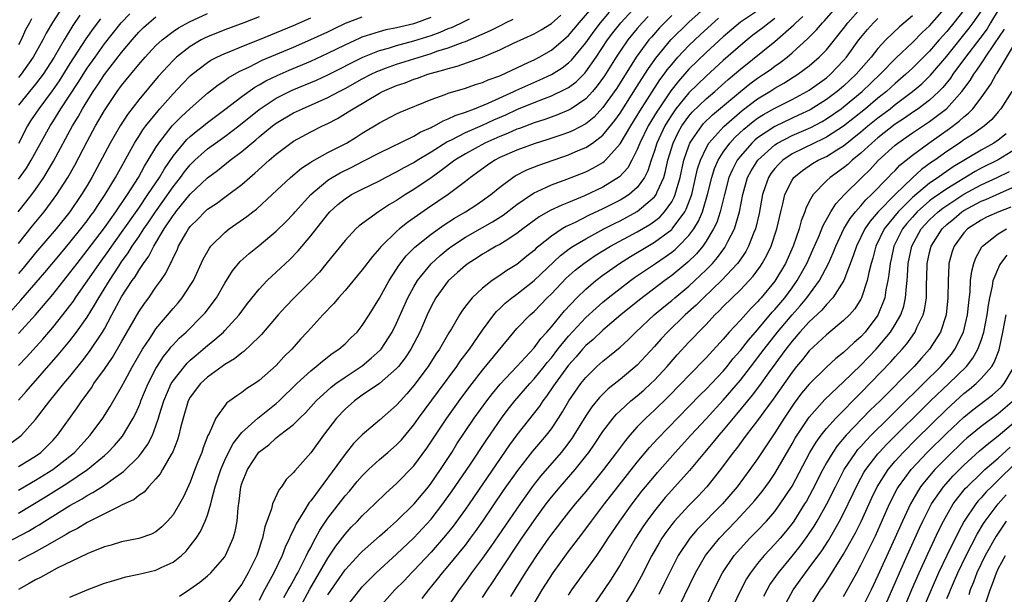
# Model space of a CAD drawing. Units: inches. Extents: x 2514000 to 2515603, y 1512000 to 1515000.
# Drawn here: x 2514247 to 2514362, y 1512542 to 1512609 of the extents above; entities that cross this region are included whole.
import ezdxf

# ---------------------------------------------------------------- set-up
doc = ezdxf.new("R2010")
doc.units = ezdxf.units.IN
doc.header["$MEASUREMENT"] = 0
doc.layers.add('LD25141512_2ft', color=82, linetype='Continuous')

msp = doc.modelspace()

# ---------------------------------------------------------------- linework, layer by layer
at = {"layer": 'LD25141512_2ft'}
for points, elevation in [([(2514245, 1512548.15), (2514248.17, 1512549.83), (2514249, 1512550.33), (2514249.43, 1512550.57), (2514250.07, 1512551), (2514253, 1512552.83), (2514254.4, 1512553.6), (2514255, 1512553.99), (2514255.66, 1512554.34), (2514256.88, 1512555.12), (2514257.74, 1512555.74), (2514259.23, 1512556.77), (2514261, 1512558.54), (2514261.37, 1512559), (2514262.05, 1512559.95), (2514262.58, 1512561), (2514263, 1512562.09), (2514263.3, 1512563), (2514263.41, 1512563.41), (2514263.91, 1512565), (2514264.79, 1512567), (2514265, 1512567.34), (2514266.31, 1512569), (2514266.63, 1512569.37), (2514267, 1512569.72), (2514267.68, 1512570.32), (2514268.49, 1512571), (2514269, 1512571.45), (2514269.87, 1512572.13), (2514270.84, 1512573), (2514271, 1512573.17), (2514272.68, 1512575), (2514273.67, 1512576.33), (2514275, 1512578), (2514275.95, 1512579), (2514276.48, 1512579.52), (2514277, 1512579.97), (2514278.57, 1512581.43), (2514279.56, 1512582.44), (2514281, 1512584.19), (2514283, 1512586.74), (2514283.24, 1512587), (2514284.17, 1512587.83), (2514285, 1512588.52), (2514285.76, 1512589), (2514287, 1512589.64), (2514289, 1512590.62), (2514289.7, 1512591), (2514291, 1512591.65), (2514291.86, 1512592.14), (2514293, 1512592.75), (2514293.38, 1512593), (2514295, 1512593.97), (2514296.86, 1512595.14), (2514297.39, 1512595.39), (2514299, 1512596.21), (2514301, 1512597.08), (2514302.31, 1512597.69), (2514303.71, 1512598.29), (2514305, 1512598.89), (2514307, 1512599.72), (2514308.2, 1512600.2), (2514309, 1512600.49), (2514310.7, 1512601.3), (2514311, 1512601.48), (2514311.87, 1512602.13), (2514312.88, 1512603.12), (2514313, 1512603.27), (2514314.23, 1512605), (2514315.55, 1512607), (2514316.17, 1512607.83), (2514317.09, 1512609), (2514318.95, 1512611)], 7740), ([(2514247, 1512554.61), (2514248.51, 1512555.49), (2514249, 1512555.75), (2514251.01, 1512556.99), (2514253.52, 1512559), (2514255.35, 1512561), (2514256.82, 1512563), (2514257.66, 1512564.34), (2514259, 1512566.61), (2514259.41, 1512567.41), (2514260.28, 1512569), (2514261.42, 1512571), (2514262.27, 1512572.27), (2514262.74, 1512573), (2514263, 1512573.37), (2514265, 1512575.76), (2514265.58, 1512576.42), (2514266.06, 1512577), (2514267, 1512578.42), (2514267.35, 1512579), (2514268.5, 1512581.5), (2514269.22, 1512582.78), (2514269.4, 1512583), (2514271, 1512584.59), (2514271.51, 1512585), (2514273.56, 1512586.44), (2514274.26, 1512587), (2514274.69, 1512587.31), (2514276.53, 1512589), (2514278.66, 1512591), (2514279.93, 1512592.07), (2514281, 1512592.76), (2514281.14, 1512592.86), (2514283, 1512593.89), (2514285.16, 1512595), (2514286.31, 1512595.69), (2514287, 1512596.14), (2514289, 1512597.37), (2514291, 1512598.41), (2514291.4, 1512598.6), (2514295, 1512600.06), (2514296.65, 1512600.65), (2514297, 1512600.79), (2514299, 1512601.4), (2514300.18, 1512601.82), (2514301, 1512602.06), (2514301.64, 1512602.36), (2514303, 1512602.84), (2514306.4, 1512604.4), (2514307, 1512604.69), (2514307.6, 1512605), (2514309, 1512605.8), (2514310.42, 1512607), (2514311, 1512607.52), (2514312.22, 1512609), (2514313.97, 1512611)], 7736), ([(2514252.25, 1512611), (2514250.98, 1512609.02), (2514250.23, 1512607.77), (2514249.84, 1512607), (2514248.73, 1512605), (2514247.32, 1512603), (2514247, 1512602.62)], 7710), ([(2514253, 1512542.16), (2514255, 1512543.01), (2514257, 1512543.78), (2514258.09, 1512544.09), (2514259, 1512544.38), (2514259.5, 1512544.5), (2514261, 1512544.81), (2514263, 1512545.31), (2514263.62, 1512545.62), (2514265, 1512546.24), (2514265.97, 1512547), (2514266.51, 1512547.49), (2514267, 1512548.11), (2514267.67, 1512549), (2514268.2, 1512549.8), (2514268.73, 1512551), (2514269, 1512551.7), (2514269.4, 1512553), (2514269.5, 1512553.5), (2514269.9, 1512555), (2514270.53, 1512557), (2514271, 1512558.08), (2514271.45, 1512559), (2514271.97, 1512560.03), (2514273, 1512561.33), (2514274.85, 1512563), (2514277, 1512564.69), (2514277.35, 1512565), (2514279.4, 1512567), (2514281, 1512568.5), (2514281.64, 1512569), (2514282.37, 1512569.63), (2514283.51, 1512570.49), (2514284.28, 1512571), (2514285, 1512571.65), (2514285.67, 1512572.33), (2514286.4, 1512573), (2514287, 1512573.75), (2514287.79, 1512575), (2514289, 1512576.95), (2514290.13, 1512579), (2514291, 1512580.32), (2514291.25, 1512580.75), (2514292.12, 1512581.88), (2514293.12, 1512582.88), (2514295, 1512584.39), (2514296.52, 1512585.48), (2514297.73, 1512586.27), (2514299, 1512587), (2514300.22, 1512587.78), (2514301, 1512588.3), (2514301.97, 1512589), (2514303, 1512589.85), (2514304.52, 1512591), (2514304.81, 1512591.19), (2514306.13, 1512591.87), (2514307.56, 1512592.44), (2514311, 1512593.63), (2514312.12, 1512594.12), (2514313, 1512594.47), (2514313.8, 1512595), (2514315, 1512595.91), (2514316.38, 1512597.62), (2514317, 1512598.49), (2514319, 1512601.62), (2514319.52, 1512602.48), (2514319.88, 1512603), (2514320.31, 1512603.69), (2514321.14, 1512604.86), (2514322.92, 1512607), (2514325, 1512609.05), (2514327.18, 1512611)], 7746), ([(2514279.77, 1512541), (2514280.92, 1512543.08), (2514283, 1512546.7), (2514283.92, 1512548.08), (2514285, 1512549.5), (2514285.72, 1512550.28), (2514286.44, 1512551), (2514287, 1512551.61), (2514288.48, 1512553), (2514289.73, 1512554.27), (2514291, 1512555.39), (2514293, 1512557.44), (2514294.51, 1512559.49), (2514296.83, 1512563), (2514298.57, 1512565.43), (2514299.77, 1512567), (2514301, 1512568.57), (2514304.64, 1512573), (2514305, 1512573.41), (2514306.52, 1512575), (2514307, 1512575.41), (2514308.53, 1512577), (2514309, 1512577.45), (2514310.74, 1512579.26), (2514311.79, 1512580.21), (2514312.79, 1512581), (2514314.1, 1512581.9), (2514315.9, 1512583), (2514319, 1512584.68), (2514320.46, 1512585.54), (2514321, 1512585.91), (2514321.61, 1512586.39), (2514322.18, 1512587), (2514323, 1512588.16), (2514323.3, 1512588.7), (2514323.42, 1512589), (2514323.56, 1512589.56), (2514323.98, 1512591), (2514324.42, 1512593), (2514325, 1512594.69), (2514325.13, 1512595), (2514325.44, 1512595.44), (2514326.49, 1512597), (2514326.72, 1512597.28), (2514327.73, 1512598.27), (2514331, 1512601), (2514332.11, 1512601.89), (2514333, 1512602.54), (2514333.7, 1512603), (2514334.46, 1512603.54), (2514335, 1512603.95), (2514335.62, 1512604.38), (2514336.42, 1512605), (2514337, 1512605.49), (2514338.85, 1512607.15), (2514339.83, 1512608.17), (2514340.55, 1512609), (2514340.78, 1512609.22), (2514342.33, 1512611)], 7756), ([(2514283, 1512542.42), (2514284.06, 1512543.94), (2514285, 1512545.33), (2514286.76, 1512547.24), (2514287, 1512547.48), (2514289, 1512549.24), (2514289.92, 1512550.08), (2514291, 1512551), (2514293.03, 1512553), (2514294.69, 1512555), (2514295, 1512555.4), (2514296.11, 1512557), (2514297.41, 1512559), (2514298.02, 1512559.98), (2514300.03, 1512563), (2514301.48, 1512565), (2514302.14, 1512565.86), (2514303.06, 1512566.94), (2514305, 1512568.99), (2514307, 1512571.17), (2514307.76, 1512572.24), (2514308.46, 1512573), (2514309, 1512573.62), (2514310.52, 1512575.48), (2514311.95, 1512577), (2514313, 1512578.01), (2514314.18, 1512579), (2514315, 1512579.62), (2514316.94, 1512581), (2514318.21, 1512581.79), (2514320.22, 1512583), (2514321, 1512583.45), (2514323, 1512584.94), (2514323.05, 1512585), (2514324.53, 1512587), (2514324.7, 1512587.3), (2514325.33, 1512589), (2514326.02, 1512591.98), (2514326.34, 1512593), (2514327, 1512594.41), (2514327.34, 1512595), (2514329.06, 1512596.94), (2514331.2, 1512598.8), (2514333, 1512600.16), (2514334.43, 1512601), (2514335, 1512601.37), (2514336.04, 1512601.96), (2514337.67, 1512603), (2514339, 1512603.99), (2514340.17, 1512605), (2514341, 1512605.84), (2514343, 1512608.35), (2514343.5, 1512609), (2514345, 1512610.68)], 7758), ([(2514293.99, 1512542), (2514294.74, 1512543), (2514295.76, 1512544.24), (2514296.34, 1512545), (2514297, 1512545.77), (2514299, 1512548.22), (2514299.59, 1512549), (2514300.19, 1512549.81), (2514301.02, 1512550.98), (2514303.45, 1512554.55), (2514305.1, 1512556.9), (2514306.84, 1512559.16), (2514307.76, 1512560.24), (2514308.42, 1512561), (2514309, 1512561.76), (2514309.83, 1512563), (2514310.28, 1512563.72), (2514311.02, 1512565), (2514312.42, 1512567), (2514313, 1512567.73), (2514314.31, 1512569), (2514315, 1512569.63), (2514315.77, 1512570.23), (2514317, 1512571.25), (2514317.92, 1512572.08), (2514318.83, 1512573), (2514320.97, 1512575), (2514322.07, 1512575.93), (2514323, 1512576.67), (2514323.37, 1512577), (2514325, 1512578.36), (2514325.7, 1512579), (2514327, 1512580.25), (2514327.73, 1512581), (2514328.33, 1512581.67), (2514329.17, 1512582.83), (2514329.28, 1512583), (2514329.54, 1512583.54), (2514330.3, 1512585), (2514330.88, 1512587), (2514331.26, 1512589), (2514331.84, 1512591), (2514332.25, 1512591.75), (2514333.02, 1512593), (2514335, 1512594.79), (2514335.32, 1512595), (2514337, 1512595.88), (2514339.18, 1512596.82), (2514340.5, 1512597.5), (2514341, 1512597.8), (2514342.7, 1512599), (2514343, 1512599.23), (2514345.15, 1512601), (2514347.27, 1512603), (2514349.1, 1512604.9), (2514351, 1512606.69), (2514352.15, 1512607.85), (2514353, 1512608.63), (2514355, 1512610.93)], 7764), ([(2514245.76, 1512575), (2514247.29, 1512576.71), (2514250.07, 1512579.93), (2514251.88, 1512582.12), (2514253, 1512583.43), (2514254.26, 1512585), (2514255, 1512585.96), (2514255.43, 1512586.57), (2514255.76, 1512587), (2514256.25, 1512587.75), (2514257.11, 1512589), (2514258.3, 1512591), (2514259.25, 1512592.75), (2514259.93, 1512593.93), (2514260.52, 1512595), (2514260.7, 1512595.3), (2514261, 1512595.75), (2514261.48, 1512596.52), (2514261.83, 1512597), (2514263.24, 1512598.76), (2514263.47, 1512599), (2514265, 1512600.72), (2514266.1, 1512601.9), (2514267, 1512602.82), (2514267.2, 1512603), (2514269, 1512604.38), (2514269.37, 1512604.63), (2514270.08, 1512605), (2514271, 1512605.44), (2514271.71, 1512605.71), (2514273, 1512606.25), (2514275.05, 1512607.05), (2514279, 1512608.69), (2514281, 1512609.57)], 7724), ([(2514246, 1512560), (2514247.17, 1512560.83), (2514247.35, 1512561), (2514249, 1512562.83), (2514250.65, 1512565), (2514252.28, 1512567), (2514253, 1512567.85), (2514254.4, 1512569.6), (2514255.27, 1512570.73), (2514256.78, 1512573), (2514257, 1512573.38), (2514257.88, 1512575), (2514259, 1512577.09), (2514260.25, 1512579), (2514260.57, 1512579.43), (2514261, 1512580.17), (2514261.56, 1512581), (2514262.17, 1512581.83), (2514262.75, 1512583), (2514263.97, 1512585), (2514265, 1512586.56), (2514265.2, 1512586.8), (2514265.33, 1512587), (2514267, 1512589.05), (2514269, 1512590.95), (2514270.18, 1512591.82), (2514271.65, 1512593), (2514273, 1512594.01), (2514274.15, 1512595), (2514274.62, 1512595.38), (2514275, 1512595.71), (2514276.57, 1512597), (2514277, 1512597.32), (2514279, 1512598.5), (2514280.04, 1512599), (2514283, 1512600.29), (2514284.3, 1512601), (2514285, 1512601.36), (2514287, 1512602.47), (2514288.02, 1512603), (2514288.68, 1512603.32), (2514289, 1512603.46), (2514289.7, 1512603.7), (2514291, 1512604.18), (2514295, 1512605.43), (2514295.68, 1512605.68), (2514297, 1512606.1), (2514298.76, 1512606.76), (2514299, 1512606.83), (2514301.92, 1512608.08), (2514303, 1512608.66), (2514303.24, 1512608.76), (2514303.68, 1512609), (2514304.57, 1512609.43)], 7732), ([(2514246.96, 1512587), (2514247.87, 1512588.13), (2514248.55, 1512589), (2514249, 1512589.61), (2514249.95, 1512591), (2514250.36, 1512591.64), (2514251.09, 1512592.91), (2514253.31, 1512597), (2514253.94, 1512598.06), (2514254.45, 1512599), (2514255.7, 1512601), (2514256.23, 1512601.77), (2514257, 1512602.96), (2514259, 1512605.55), (2514260.22, 1512607), (2514261, 1512607.89), (2514261.56, 1512608.44), (2514262.16, 1512609), (2514263, 1512609.68)], 7718), ([(2514247, 1512551.93), (2514250.17, 1512553.83), (2514252.62, 1512555.38), (2514255.02, 1512557), (2514257, 1512558.62), (2514257.42, 1512559), (2514258.19, 1512559.81), (2514259.11, 1512560.89), (2514260.35, 1512563), (2514260.58, 1512563.42), (2514261, 1512564.35), (2514261.19, 1512564.81), (2514261.25, 1512565), (2514262.09, 1512567), (2514263, 1512568.77), (2514263.13, 1512569), (2514263.86, 1512570.14), (2514264.57, 1512571), (2514264.75, 1512571.25), (2514265, 1512571.52), (2514265.72, 1512572.28), (2514266.5, 1512573), (2514268.51, 1512575), (2514268.74, 1512575.26), (2514270.04, 1512577), (2514271, 1512578.68), (2514271.89, 1512580.11), (2514272.79, 1512581.21), (2514273.84, 1512582.16), (2514275, 1512583.09), (2514277, 1512584.74), (2514278.14, 1512585.86), (2514279, 1512586.77), (2514279.19, 1512587), (2514281, 1512589), (2514283, 1512590.67), (2514283.51, 1512591), (2514284.45, 1512591.55), (2514285.79, 1512592.21), (2514287.12, 1512592.88), (2514289, 1512593.85), (2514293, 1512595.82), (2514293.73, 1512596.27), (2514295, 1512596.81), (2514295.12, 1512596.88), (2514295.39, 1512597), (2514296.41, 1512597.59), (2514297, 1512597.8), (2514297.8, 1512598.2), (2514299, 1512598.59), (2514300.07, 1512599), (2514301.64, 1512599.64), (2514304.63, 1512601), (2514304.87, 1512601.13), (2514306.25, 1512601.75), (2514307.65, 1512602.35), (2514309.01, 1512602.99), (2514310.24, 1512603.76), (2514311, 1512604.35), (2514311.34, 1512604.66), (2514313, 1512606.68), (2514313.97, 1512608.03), (2514314.7, 1512609), (2514315.77, 1512610.23)], 7738), ([(2514247, 1512583.3), (2514248.64, 1512585.36), (2514250, 1512587), (2514250.44, 1512587.56), (2514251.48, 1512589), (2514252.74, 1512591), (2514253.56, 1512592.44), (2514255, 1512595.19), (2514255.97, 1512597), (2514257, 1512598.8), (2514258.49, 1512601), (2514259, 1512601.7), (2514260.06, 1512603), (2514261, 1512604.14), (2514261.75, 1512605), (2514263, 1512606.35), (2514263.71, 1512607), (2514265, 1512607.98), (2514265.61, 1512608.39), (2514266.9, 1512609.1), (2514269, 1512610.09)], 7720), ([(2514247, 1512590.78), (2514247.93, 1512592.07), (2514248.49, 1512593), (2514250.7, 1512597), (2514251, 1512597.46), (2514251.94, 1512599), (2514253.95, 1512602.05), (2514255, 1512603.7), (2514255.91, 1512605), (2514257, 1512606.54), (2514258.95, 1512609), (2514259.96, 1512610.04)], 7716), ([(2514247, 1512557.37), (2514249, 1512558.57), (2514249.61, 1512559), (2514250.32, 1512559.68), (2514251, 1512560.38), (2514251.56, 1512561), (2514253.82, 1512564.18), (2514254.36, 1512565), (2514254.64, 1512565.36), (2514255.49, 1512566.51), (2514255.79, 1512567), (2514257, 1512568.69), (2514257.94, 1512570.06), (2514259, 1512571.88), (2514261, 1512575.36), (2514261.66, 1512576.34), (2514262.16, 1512577), (2514263, 1512578.21), (2514263.57, 1512579), (2514264.15, 1512579.85), (2514264.71, 1512581), (2514264.82, 1512581.18), (2514265, 1512581.63), (2514265.46, 1512582.54), (2514265.64, 1512583), (2514266.46, 1512584.46), (2514266.78, 1512585), (2514267, 1512585.3), (2514267.86, 1512586.14), (2514268.69, 1512587), (2514269, 1512587.29), (2514270.03, 1512587.97), (2514271, 1512588.7), (2514271.18, 1512588.82), (2514273, 1512590.19), (2514273.92, 1512591), (2514274.51, 1512591.49), (2514276.17, 1512593), (2514277, 1512593.72), (2514278.68, 1512595), (2514279, 1512595.22), (2514281, 1512596.32), (2514282.38, 1512597), (2514283, 1512597.28), (2514284.14, 1512597.86), (2514285.38, 1512598.62), (2514285.93, 1512599), (2514289, 1512600.81), (2514289.37, 1512601), (2514291, 1512601.69), (2514291.98, 1512602.02), (2514293, 1512602.42), (2514293.44, 1512602.56), (2514294.64, 1512603), (2514296.49, 1512603.51), (2514297, 1512603.69), (2514298.05, 1512603.95), (2514301.01, 1512604.99), (2514303, 1512605.83), (2514304.61, 1512606.61), (2514307, 1512607.72), (2514307.82, 1512608.18), (2514309, 1512608.92), (2514310.11, 1512609.89)], 7734), ([(2514254.13, 1512609.87), (2514253.33, 1512608.67), (2514252.32, 1512607), (2514251.14, 1512605), (2514249.86, 1512603), (2514249.5, 1512602.5), (2514249, 1512601.86), (2514248.29, 1512601), (2514247, 1512599.4)], 7712), ([(2514323, 1512609.85), (2514321.6, 1512608.4), (2514320.65, 1512607.34), (2514320.36, 1512607), (2514318.88, 1512605), (2514316.6, 1512601.4), (2514315, 1512599.12), (2514313.97, 1512598.03), (2514313, 1512597.25), (2514311.53, 1512596.47), (2514311, 1512596.24), (2514310.09, 1512595.91), (2514308.59, 1512595.41), (2514307, 1512594.9), (2514305, 1512594.18), (2514303, 1512593.3), (2514302.42, 1512593), (2514301.57, 1512592.43), (2514299.61, 1512591), (2514299, 1512590.52), (2514297, 1512589), (2514294.61, 1512587.39), (2514292.25, 1512585.75), (2514291.34, 1512585), (2514291, 1512584.7), (2514289.23, 1512583), (2514289.12, 1512582.88), (2514289, 1512582.71), (2514288.19, 1512581.81), (2514287, 1512580.23), (2514285, 1512577.84), (2514284.24, 1512577), (2514283.69, 1512576.31), (2514282.41, 1512575), (2514281, 1512573.45), (2514280.61, 1512573), (2514279.83, 1512572.17), (2514278.81, 1512571), (2514277.89, 1512570.11), (2514277, 1512569.12), (2514275, 1512567.35), (2514274.49, 1512567), (2514273.58, 1512566.42), (2514273, 1512565.97), (2514272.4, 1512565.6), (2514271.61, 1512565), (2514271.25, 1512564.75), (2514269.96, 1512563), (2514269.18, 1512561.18), (2514269.05, 1512560.95), (2514268.48, 1512559.52), (2514268.32, 1512559), (2514267.89, 1512557.89), (2514267.53, 1512557), (2514267, 1512555.55), (2514266.83, 1512555.17), (2514266.19, 1512553.81), (2514265.75, 1512553), (2514265, 1512551.75), (2514264.35, 1512551), (2514263.68, 1512550.32), (2514263, 1512549.76), (2514262.5, 1512549.5), (2514261, 1512548.97), (2514259, 1512548.6), (2514257.78, 1512548.22), (2514257, 1512548.01), (2514255.34, 1512547.34), (2514255, 1512547.19), (2514251.51, 1512545.51), (2514250.53, 1512545), (2514249.55, 1512544.45), (2514249, 1512544.18), (2514248.26, 1512543.74), (2514247, 1512543.04)], 7744), ([(2514320.27, 1512609.73), (2514319.57, 1512609), (2514319, 1512608.34), (2514317.91, 1512607), (2514317, 1512605.68), (2514316.56, 1512605), (2514315.18, 1512602.82), (2514314.35, 1512601.65), (2514313.79, 1512601), (2514313, 1512600.14), (2514311.3, 1512599), (2514311, 1512598.82), (2514309.71, 1512598.29), (2514308.24, 1512597.76), (2514307, 1512597.36), (2514305.29, 1512596.71), (2514305, 1512596.62), (2514303.89, 1512596.11), (2514303, 1512595.77), (2514301.27, 1512595), (2514299, 1512593.76), (2514297.77, 1512593), (2514296.2, 1512591.8), (2514295, 1512590.94), (2514293, 1512589.59), (2514292.02, 1512589), (2514291, 1512588.33), (2514290.16, 1512587.84), (2514288.9, 1512587), (2514286.64, 1512585.36), (2514286.26, 1512585), (2514285, 1512583.66), (2514282.92, 1512581.08), (2514282.01, 1512579.99), (2514281, 1512578.91), (2514279.07, 1512577), (2514278.06, 1512575.94), (2514277.22, 1512575), (2514275.29, 1512572.71), (2514275, 1512572.43), (2514273.24, 1512570.76), (2514273, 1512570.6), (2514272.13, 1512569.87), (2514271, 1512569.23), (2514270.69, 1512569), (2514269, 1512567.75), (2514268.2, 1512567), (2514267, 1512565.44), (2514266.75, 1512565), (2514266.15, 1512563), (2514265.86, 1512561.86), (2514265.68, 1512561), (2514265.52, 1512560.48), (2514264.95, 1512559.06), (2514264.77, 1512558.77), (2514263.76, 1512557), (2514263.5, 1512556.5), (2514263, 1512555.91), (2514262.15, 1512555), (2514261.62, 1512554.38), (2514261, 1512553.98), (2514260.47, 1512553.53), (2514259, 1512552.84), (2514258.72, 1512552.72), (2514255, 1512550.84), (2514253.86, 1512550.14), (2514253, 1512549.71), (2514252.57, 1512549.43), (2514250.02, 1512548.02), (2514248.73, 1512547.27), (2514248.18, 1512547), (2514247, 1512546.36)], 7742), ([(2514247, 1512572.83), (2514248.99, 1512575.01), (2514249.92, 1512576.08), (2514251, 1512577.37), (2514252.27, 1512579), (2514253, 1512579.91), (2514253.82, 1512581), (2514255, 1512582.49), (2514257, 1512585.15), (2514258.33, 1512587), (2514259.68, 1512589), (2514260.96, 1512591), (2514261.68, 1512592.32), (2514262.11, 1512593), (2514263, 1512594.49), (2514263.33, 1512595), (2514264.89, 1512597), (2514265.94, 1512598.06), (2514267, 1512599.04), (2514269, 1512600.8), (2514270.23, 1512601.77), (2514271, 1512602.28), (2514271.41, 1512602.59), (2514272.68, 1512603.32), (2514273.88, 1512603.88), (2514275.36, 1512604.64), (2514279, 1512606.17), (2514281, 1512607.04), (2514283, 1512607.96), (2514283.7, 1512608.3), (2514285.06, 1512608.94), (2514287, 1512609.69)], 7726), ([(2514275, 1512609.69), (2514273.22, 1512609), (2514271, 1512608.19), (2514269, 1512607.38), (2514268.74, 1512607.26), (2514268.27, 1512607), (2514267, 1512606.24), (2514265.41, 1512605), (2514265, 1512604.61), (2514263.27, 1512602.73), (2514261, 1512600.02), (2514259.68, 1512598.32), (2514258.83, 1512597), (2514257.66, 1512595), (2514255.55, 1512591), (2514255, 1512590.07), (2514254.35, 1512589), (2514252.98, 1512587), (2514251.38, 1512585), (2514249, 1512582.23), (2514247.55, 1512580.45), (2514247, 1512579.83)], 7722), ([(2514247, 1512569.1), (2514247.93, 1512570.07), (2514249.83, 1512572.17), (2514251, 1512573.55), (2514252.18, 1512575), (2514253, 1512576.05), (2514253.4, 1512576.6), (2514253.66, 1512577), (2514256.43, 1512581), (2514257.51, 1512582.49), (2514257.86, 1512583), (2514259, 1512584.59), (2514261, 1512587.44), (2514262.07, 1512589), (2514263.41, 1512591), (2514263.99, 1512592.01), (2514265, 1512593.47), (2514266.25, 1512595), (2514266.6, 1512595.4), (2514267, 1512595.78), (2514267.66, 1512596.34), (2514268.52, 1512597), (2514269, 1512597.39), (2514271, 1512598.89), (2514273, 1512600.42), (2514274.5, 1512601.5), (2514275, 1512601.77), (2514275.77, 1512602.23), (2514277.12, 1512602.88), (2514278.51, 1512603.49), (2514281, 1512604.53), (2514283, 1512605.45), (2514285, 1512606.44), (2514286.74, 1512607.26), (2514287, 1512607.36), (2514287.5, 1512607.5), (2514289, 1512607.99), (2514289.8, 1512608.2), (2514291, 1512608.43), (2514293, 1512608.92), (2514293.23, 1512609), (2514295, 1512609.65)], 7728), ([(2514247, 1512565.08), (2514247.91, 1512566.09), (2514251.64, 1512570.36), (2514253, 1512572), (2514253.77, 1512573), (2514255, 1512574.73), (2514255.87, 1512576.13), (2514256.34, 1512577), (2514257.58, 1512579), (2514258.67, 1512580.67), (2514259, 1512581.16), (2514259.78, 1512582.22), (2514260.25, 1512583), (2514261, 1512584.1), (2514261.59, 1512585), (2514262.18, 1512585.83), (2514262.95, 1512587), (2514263.81, 1512588.19), (2514265, 1512589.91), (2514265.86, 1512591), (2514266.34, 1512591.66), (2514267, 1512592.47), (2514267.54, 1512593), (2514269, 1512594.32), (2514269.93, 1512595), (2514271, 1512595.76), (2514272.63, 1512597), (2514275, 1512598.9), (2514277, 1512600.21), (2514278.86, 1512601.14), (2514281.68, 1512602.32), (2514283, 1512602.93), (2514287.05, 1512605), (2514289, 1512605.78), (2514290.05, 1512606.05), (2514291, 1512606.34), (2514293, 1512606.88), (2514295, 1512607.53), (2514296.08, 1512607.92), (2514297, 1512608.32), (2514297.5, 1512608.5), (2514298.86, 1512609.14), (2514299.47, 1512609.47)], 7730), ([(2514256.53, 1512609.47), (2514255.68, 1512608.32), (2514254.86, 1512607.14), (2514253, 1512604.24), (2514251.74, 1512602.26), (2514250.92, 1512601.08), (2514249.36, 1512599), (2514248.42, 1512597.58), (2514248.07, 1512597), (2514247, 1512594.96)], 7714), ([(2514248.53, 1512609.47), (2514248.3, 1512609), (2514247.84, 1512608.16), (2514247.31, 1512607), (2514247, 1512606.44)], 7708), ([(2514265.73, 1512542.27), (2514266.93, 1512543.07), (2514268.11, 1512543.89), (2514269, 1512544.65), (2514269.38, 1512545), (2514271, 1512546.83), (2514271.11, 1512547), (2514271.99, 1512549), (2514272.21, 1512549.79), (2514272.43, 1512551), (2514272.56, 1512552.56), (2514272.69, 1512553.31), (2514272.89, 1512555), (2514273, 1512555.36), (2514273.66, 1512557), (2514274.98, 1512559.02), (2514276.12, 1512559.88), (2514277, 1512560.71), (2514277.17, 1512560.83), (2514277.36, 1512561), (2514279, 1512562.26), (2514279.73, 1512563), (2514280.38, 1512563.62), (2514281.63, 1512565), (2514283.4, 1512566.6), (2514283.94, 1512567), (2514285, 1512567.74), (2514287, 1512569.09), (2514288.05, 1512569.95), (2514289.1, 1512570.9), (2514289.19, 1512571), (2514290.49, 1512573), (2514291, 1512574.04), (2514292.31, 1512577), (2514293, 1512578.28), (2514293.42, 1512579), (2514295, 1512580.95), (2514296.08, 1512581.92), (2514297, 1512582.67), (2514297.43, 1512583), (2514299, 1512584.04), (2514301, 1512585.19), (2514302.17, 1512585.83), (2514303.39, 1512586.61), (2514305, 1512587.84), (2514306.68, 1512589), (2514307, 1512589.2), (2514307.35, 1512589.35), (2514309, 1512590.12), (2514310.79, 1512590.79), (2514313, 1512591.66), (2514313.9, 1512592.1), (2514315, 1512592.74), (2514315.16, 1512592.84), (2514315.31, 1512593), (2514317, 1512594.89), (2514318.24, 1512597), (2514319, 1512598.19), (2514319.3, 1512598.7), (2514321.64, 1512602.36), (2514322.14, 1512603), (2514322.48, 1512603.52), (2514323, 1512604.15), (2514323.73, 1512605), (2514325, 1512606.36), (2514326.35, 1512607.65), (2514328.45, 1512609.55)], 7748), ([(2514333, 1512610.4), (2514331, 1512609.06), (2514329, 1512607.38), (2514327, 1512605.55), (2514325, 1512603.58), (2514323.79, 1512602.21), (2514322.92, 1512601.08), (2514321.5, 1512599), (2514321.3, 1512598.7), (2514320.28, 1512597), (2514319.29, 1512595), (2514319, 1512594.25), (2514318.37, 1512593), (2514317.89, 1512592.11), (2514316.94, 1512591.06), (2514315, 1512589.87), (2514312.86, 1512588.86), (2514311, 1512588.1), (2514310.21, 1512587.79), (2514308.86, 1512587.14), (2514307.59, 1512586.41), (2514305.68, 1512585), (2514305, 1512584.47), (2514303.61, 1512583.6), (2514303, 1512583.21), (2514302.6, 1512583), (2514301.6, 1512582.4), (2514301, 1512582.07), (2514300.36, 1512581.64), (2514299.33, 1512581), (2514299, 1512580.75), (2514298.08, 1512579.92), (2514297, 1512578.97), (2514295.56, 1512577), (2514295, 1512575.97), (2514294.55, 1512575), (2514293.69, 1512573), (2514292.65, 1512571), (2514292, 1512570), (2514291.21, 1512569), (2514291, 1512568.76), (2514289, 1512567.02), (2514287, 1512565.64), (2514286.11, 1512565), (2514285, 1512564.03), (2514284.01, 1512563), (2514282.48, 1512561), (2514281, 1512558.94), (2514279.15, 1512556.85), (2514279, 1512556.64), (2514278.16, 1512555.84), (2514277.6, 1512555), (2514277.33, 1512554.67), (2514276.55, 1512553), (2514276.43, 1512552.43), (2514275.68, 1512550.32), (2514275.4, 1512549), (2514275.29, 1512548.71), (2514275, 1512547.82), (2514274.72, 1512547), (2514273.74, 1512545), (2514273, 1512543.67), (2514272.49, 1512543), (2514271, 1512540.94)], 7750), ([(2514335, 1512609.48), (2514334.35, 1512609), (2514333.61, 1512608.39), (2514332.46, 1512607.54), (2514331.78, 1512607), (2514331, 1512606.36), (2514329, 1512604.61), (2514327, 1512602.79), (2514325, 1512600.86), (2514323.49, 1512599), (2514323, 1512598.29), (2514322.5, 1512597.5), (2514322.21, 1512597), (2514321.28, 1512595), (2514321, 1512594.11), (2514320.61, 1512593), (2514320.24, 1512591.76), (2514319.85, 1512591), (2514319, 1512589.82), (2514318.04, 1512589), (2514317.41, 1512588.59), (2514317, 1512588.35), (2514315, 1512587.33), (2514313.41, 1512586.59), (2514311.77, 1512585.77), (2514310.71, 1512585.29), (2514310.25, 1512585), (2514309, 1512584.18), (2514307.54, 1512583), (2514307.25, 1512582.75), (2514307, 1512582.51), (2514306.16, 1512581.84), (2514305, 1512580.87), (2514303.83, 1512580.17), (2514303, 1512579.57), (2514302.13, 1512579), (2514301, 1512578.12), (2514299.79, 1512577), (2514299, 1512576.01), (2514298.57, 1512575.43), (2514298.3, 1512575), (2514297.38, 1512573.38), (2514297.09, 1512572.91), (2514295.99, 1512571), (2514295.58, 1512570.42), (2514294.66, 1512569), (2514293, 1512566.77), (2514292.18, 1512565.82), (2514291.44, 1512565), (2514291, 1512564.49), (2514289, 1512562.73), (2514287, 1512561.06), (2514285.98, 1512560.02), (2514285, 1512558.81), (2514281, 1512553.37), (2514280.82, 1512553.18), (2514280.33, 1512552.33), (2514279.3, 1512550.7), (2514279, 1512550), (2514278.66, 1512549.34), (2514278.55, 1512549), (2514278.05, 1512547.95), (2514277.69, 1512547), (2514276.72, 1512545), (2514275.41, 1512542.59), (2514275, 1512541.78)], 7752), ([(2514277.87, 1512542.13), (2514278.38, 1512543), (2514278.6, 1512543.4), (2514279, 1512544.08), (2514279.31, 1512544.69), (2514279.49, 1512545), (2514280.06, 1512546.06), (2514280.53, 1512547), (2514280.67, 1512547.33), (2514281, 1512547.93), (2514281.35, 1512548.65), (2514281.57, 1512549), (2514282.05, 1512549.95), (2514283, 1512551.34), (2514285, 1512553.94), (2514285.5, 1512554.5), (2514286.4, 1512555.6), (2514287, 1512556.29), (2514287.71, 1512557), (2514289, 1512558.17), (2514289.99, 1512559), (2514291, 1512559.88), (2514291.55, 1512560.45), (2514293, 1512562.21), (2514293.56, 1512563), (2514295.86, 1512566.14), (2514297.99, 1512569), (2514298.4, 1512569.6), (2514299.46, 1512571), (2514301, 1512573.23), (2514302.3, 1512575), (2514302.61, 1512575.39), (2514303, 1512575.74), (2514303.64, 1512576.36), (2514304.41, 1512577), (2514305, 1512577.43), (2514307, 1512579.02), (2514310.07, 1512581.93), (2514311.21, 1512582.79), (2514311.53, 1512583), (2514313, 1512583.87), (2514315.11, 1512585), (2514316.35, 1512585.65), (2514317, 1512585.96), (2514318.98, 1512587.02), (2514321, 1512588.73), (2514321.2, 1512589), (2514321.32, 1512589.32), (2514322.07, 1512591), (2514322.28, 1512591.72), (2514322.56, 1512593), (2514323.17, 1512595), (2514323.76, 1512596.24), (2514324.19, 1512597), (2514325, 1512598.14), (2514325.4, 1512598.6), (2514327, 1512600.15), (2514328.01, 1512601), (2514329.59, 1512602.41), (2514330.32, 1512603), (2514331, 1512603.59), (2514335, 1512606.81), (2514337.23, 1512608.77), (2514337.43, 1512609), (2514338.26, 1512609.74)], 7754), ([(2514285.14, 1512541), (2514286.71, 1512543), (2514287, 1512543.34), (2514288.63, 1512545), (2514291, 1512547.16), (2514293, 1512549.07), (2514295, 1512551.24), (2514296.39, 1512553), (2514297.48, 1512554.52), (2514299.53, 1512557.53), (2514301.49, 1512560.51), (2514303.22, 1512563), (2514303.98, 1512564.02), (2514304.77, 1512565), (2514306.49, 1512567), (2514307, 1512567.55), (2514308.17, 1512569), (2514308.53, 1512569.47), (2514309, 1512570.01), (2514309.76, 1512571), (2514311, 1512572.54), (2514313, 1512574.7), (2514314.2, 1512575.8), (2514315, 1512576.49), (2514315.62, 1512577), (2514317, 1512578.09), (2514318.19, 1512579), (2514318.66, 1512579.34), (2514321.1, 1512581), (2514322.25, 1512581.75), (2514323, 1512582.29), (2514323.4, 1512582.6), (2514323.8, 1512583), (2514325, 1512584.25), (2514325.56, 1512585), (2514326.11, 1512585.89), (2514326.58, 1512587), (2514327.18, 1512589), (2514327.67, 1512591), (2514327.98, 1512592.02), (2514328.41, 1512593), (2514329, 1512593.95), (2514329.77, 1512595), (2514330.36, 1512595.64), (2514331.39, 1512596.61), (2514332.49, 1512597.51), (2514333, 1512597.89), (2514333.68, 1512598.32), (2514335, 1512599.05), (2514337, 1512600.06), (2514338.74, 1512601), (2514339, 1512601.16), (2514341, 1512602.6), (2514341.47, 1512603), (2514343, 1512604.6), (2514343.34, 1512605), (2514344.77, 1512607), (2514345, 1512607.3), (2514345.78, 1512608.22), (2514346.49, 1512609), (2514347, 1512609.51)], 7760), ([(2514351, 1512609.8), (2514349.49, 1512608.51), (2514347.92, 1512607), (2514347, 1512606.02), (2514346.19, 1512605), (2514344.46, 1512603), (2514343, 1512601.63), (2514342.25, 1512601), (2514341, 1512600.05), (2514339.12, 1512598.88), (2514337.77, 1512598.23), (2514337, 1512597.89), (2514335, 1512596.93), (2514333, 1512595.59), (2514332.68, 1512595.32), (2514332.34, 1512595), (2514331, 1512593.49), (2514330.63, 1512593), (2514330.07, 1512591.93), (2514329.66, 1512591), (2514329.13, 1512589), (2514328.65, 1512587), (2514328.25, 1512585.75), (2514327.88, 1512585), (2514327, 1512583.57), (2514326.61, 1512583), (2514325.89, 1512582.11), (2514324.88, 1512581.12), (2514323, 1512579.58), (2514322.19, 1512579), (2514319.24, 1512576.76), (2514317.1, 1512575), (2514315, 1512573.22), (2514313.85, 1512572.15), (2514313, 1512571.43), (2514312.61, 1512571), (2514311.88, 1512570.12), (2514311, 1512569.14), (2514309.43, 1512567), (2514309.27, 1512566.73), (2514308.45, 1512565.55), (2514308.01, 1512565), (2514307.62, 1512564.38), (2514305, 1512561.04), (2514304.14, 1512559.86), (2514299.43, 1512553), (2514299, 1512552.39), (2514297.57, 1512550.43), (2514296.68, 1512549.32), (2514295, 1512547.4), (2514293, 1512545.25), (2514292.74, 1512545), (2514291.9, 1512544.1), (2514290.81, 1512543), (2514289.02, 1512541)], 7762), ([(2514357, 1512610.47), (2514355.84, 1512609), (2514355, 1512607.98), (2514354.13, 1512607), (2514353, 1512605.7), (2514351, 1512603.73), (2514350.62, 1512603.38), (2514350.23, 1512603), (2514349, 1512601.93), (2514347.98, 1512601), (2514347, 1512600.22), (2514345.53, 1512599), (2514343, 1512596.97), (2514341, 1512595.67), (2514340.56, 1512595.44), (2514339.56, 1512595), (2514337, 1512593.74), (2514335.92, 1512593), (2514335.45, 1512592.55), (2514335, 1512592.03), (2514334.55, 1512591.45), (2514334.26, 1512591), (2514333.89, 1512589.89), (2514333.56, 1512589), (2514333.18, 1512586.82), (2514332.76, 1512585), (2514332.57, 1512584.58), (2514331.94, 1512583), (2514331.61, 1512582.39), (2514330.81, 1512581.19), (2514330.65, 1512581), (2514328.8, 1512579), (2514326.69, 1512577), (2514325.85, 1512576.15), (2514324.58, 1512575), (2514322.52, 1512573), (2514321.79, 1512572.21), (2514321, 1512571.31), (2514319, 1512569.15), (2514317, 1512567.49), (2514315.61, 1512566.39), (2514314.6, 1512565.4), (2514313.7, 1512564.3), (2514313, 1512563.25), (2514311.63, 1512561), (2514311.38, 1512560.62), (2514310.52, 1512559.48), (2514310.13, 1512559), (2514307.75, 1512556.25), (2514306.87, 1512555.13), (2514305.36, 1512553), (2514301.96, 1512548.04), (2514301, 1512546.7), (2514299.72, 1512545), (2514299, 1512543.99), (2514298.26, 1512543), (2514297, 1512541.11)], 7766), ([(2514301, 1512542.13), (2514301.56, 1512543), (2514302.14, 1512543.86), (2514302.89, 1512545), (2514305.58, 1512549), (2514307, 1512551.08), (2514308.41, 1512553), (2514309, 1512553.77), (2514310.03, 1512555), (2514311.76, 1512557), (2514313, 1512558.55), (2514313.35, 1512559), (2514314.03, 1512559.97), (2514315, 1512561.43), (2514316.2, 1512563), (2514316.57, 1512563.43), (2514317, 1512563.84), (2514318.26, 1512565), (2514319, 1512565.6), (2514319.75, 1512566.25), (2514320.57, 1512567), (2514321, 1512567.41), (2514322.46, 1512569), (2514323.65, 1512570.35), (2514325, 1512571.81), (2514325.59, 1512572.41), (2514326.13, 1512573), (2514327, 1512573.9), (2514328.02, 1512575), (2514328.53, 1512575.47), (2514329, 1512575.97), (2514331, 1512577.91), (2514332.49, 1512579.51), (2514333.32, 1512580.68), (2514333.53, 1512581), (2514334.06, 1512581.94), (2514334.57, 1512583), (2514335.25, 1512585), (2514335.68, 1512587), (2514335.93, 1512587.93), (2514336.16, 1512589), (2514337, 1512590.67), (2514337.23, 1512591), (2514338.2, 1512591.8), (2514339.39, 1512592.61), (2514340.05, 1512593), (2514341, 1512593.45), (2514342.2, 1512594.2), (2514343, 1512594.68), (2514345, 1512596.29), (2514345.83, 1512597), (2514347, 1512597.95), (2514348.4, 1512599), (2514349, 1512599.48), (2514351.03, 1512601), (2514352.09, 1512601.91), (2514353.11, 1512602.89), (2514355, 1512605.12), (2514357.62, 1512608.38), (2514358.07, 1512609), (2514359, 1512610.32)], 7768), ([(2514361, 1512610.48), (2514360.09, 1512609), (2514359.69, 1512608.31), (2514358.85, 1512607.15), (2514357.19, 1512605), (2514355.72, 1512603), (2514355.44, 1512602.56), (2514354.54, 1512601.47), (2514354.08, 1512601), (2514353, 1512600), (2514351.67, 1512599), (2514351, 1512598.55), (2514350.09, 1512597.91), (2514349, 1512597.21), (2514347, 1512595.62), (2514346.27, 1512595), (2514345, 1512593.81), (2514344, 1512593), (2514343.48, 1512592.52), (2514343, 1512592.11), (2514341.42, 1512591), (2514341, 1512590.6), (2514339.45, 1512589), (2514339, 1512588.2), (2514338.6, 1512587.4), (2514338.48, 1512587), (2514338.06, 1512585.94), (2514337.84, 1512585), (2514337.15, 1512583), (2514336.23, 1512581), (2514335, 1512578.94), (2514333.41, 1512577), (2514333.21, 1512576.79), (2514333, 1512576.53), (2514332.23, 1512575.77), (2514331, 1512574.4), (2514329.7, 1512573), (2514329, 1512572.18), (2514327, 1512569.99), (2514325, 1512567.96), (2514324.1, 1512567), (2514322.57, 1512565.43), (2514321, 1512563.9), (2514320.01, 1512563), (2514319, 1512561.96), (2514318.13, 1512561), (2514317.61, 1512560.39), (2514316.58, 1512559), (2514315.06, 1512557), (2514313, 1512554.46), (2514311.77, 1512553), (2514311, 1512552.04), (2514310.17, 1512551), (2514309.67, 1512550.33), (2514309, 1512549.48), (2514308.66, 1512549), (2514307.99, 1512548.01), (2514307.26, 1512547), (2514305.96, 1512545), (2514304.23, 1512542.23)], 7770), ([(2514306.86, 1512541.14), (2514307.95, 1512543), (2514309.21, 1512545), (2514311, 1512547.48), (2514312.53, 1512549.47), (2514313.66, 1512551), (2514315.17, 1512553), (2514316.72, 1512555), (2514319, 1512557.87), (2514320.42, 1512559.58), (2514321.37, 1512560.63), (2514325, 1512564.33), (2514326.31, 1512565.69), (2514327, 1512566.36), (2514329, 1512568.47), (2514329.45, 1512569), (2514330.13, 1512569.87), (2514331, 1512570.86), (2514331.93, 1512572.07), (2514333, 1512573.28), (2514334.7, 1512575.3), (2514335, 1512575.63), (2514336.15, 1512577), (2514337, 1512578.15), (2514337.61, 1512579), (2514338.73, 1512581), (2514339.44, 1512582.56), (2514340.12, 1512584.12), (2514340.47, 1512585), (2514340.61, 1512585.39), (2514341.52, 1512587), (2514342.08, 1512587.92), (2514343.12, 1512589), (2514345.13, 1512591), (2514346.08, 1512591.92), (2514347.04, 1512592.96), (2514349, 1512594.76), (2514349.3, 1512595), (2514351, 1512596.18), (2514353, 1512597.5), (2514355, 1512599.03), (2514356.76, 1512601), (2514357.72, 1512602.28), (2514358.15, 1512603), (2514358.52, 1512603.48), (2514359, 1512604.23), (2514359.33, 1512604.67), (2514359.51, 1512605), (2514360.54, 1512606.54), (2514361.73, 1512608.27)], 7772), ([(2514311, 1512542.39), (2514311.39, 1512543), (2514314.28, 1512547), (2514315, 1512548.03), (2514315.62, 1512549), (2514316.97, 1512551), (2514318.41, 1512553), (2514319.53, 1512554.47), (2514321, 1512556.25), (2514321.35, 1512556.65), (2514323.4, 1512559), (2514325.23, 1512561), (2514327, 1512562.89), (2514329, 1512565.06), (2514331, 1512567.41), (2514332.56, 1512569.44), (2514333, 1512570), (2514333.75, 1512571), (2514335.32, 1512573), (2514337, 1512575.01), (2514337.95, 1512576.05), (2514338.73, 1512577), (2514340.18, 1512579), (2514341.23, 1512581), (2514341.78, 1512582.22), (2514342.08, 1512583), (2514343.03, 1512585), (2514343.77, 1512586.23), (2514344.38, 1512587), (2514345, 1512587.69), (2514345.6, 1512588.4), (2514346.25, 1512589), (2514348.2, 1512591), (2514348.58, 1512591.42), (2514349, 1512591.82), (2514349.56, 1512592.44), (2514351, 1512593.59), (2514352.93, 1512595), (2514355.32, 1512596.68), (2514356.46, 1512597.54), (2514357, 1512598.07), (2514357.53, 1512598.47), (2514358.02, 1512599), (2514359, 1512600.26), (2514360.14, 1512601.86), (2514360.75, 1512603), (2514360.86, 1512603.14), (2514363, 1512606.7)], 7774), ([(2514362.56, 1512601), (2514361.31, 1512599), (2514361, 1512598.62), (2514360.24, 1512597.76), (2514359.39, 1512597), (2514358, 1512596), (2514357, 1512595.36), (2514356.49, 1512595), (2514355, 1512594.01), (2514353.6, 1512593), (2514353.24, 1512592.76), (2514352.07, 1512591.93), (2514351, 1512590.95), (2514349, 1512589.03), (2514347.02, 1512587), (2514346.08, 1512585.92), (2514345.46, 1512585), (2514344.49, 1512583), (2514344.13, 1512581.87), (2514343.01, 1512579), (2514341.75, 1512577), (2514341, 1512576.21), (2514340.45, 1512575.55), (2514339, 1512574.19), (2514337.92, 1512573), (2514337, 1512571.94), (2514336.27, 1512571), (2514334.27, 1512568.27), (2514333.21, 1512566.79), (2514332.36, 1512565.64), (2514330.56, 1512563.44), (2514330.17, 1512563), (2514329, 1512561.6), (2514328.47, 1512561), (2514327.83, 1512560.17), (2514326.81, 1512559), (2514325.09, 1512556.91), (2514323, 1512554.61), (2514322.25, 1512553.75), (2514321, 1512552.21), (2514320.11, 1512551), (2514319.66, 1512550.34), (2514318.8, 1512549), (2514317.62, 1512547), (2514317, 1512545.9), (2514315.89, 1512544.11), (2514313.76, 1512541)], 7776), ([(2514361.91, 1512596.09), (2514361, 1512595.35), (2514360.49, 1512595), (2514359, 1512594.18), (2514355.75, 1512592.25), (2514354.57, 1512591.43), (2514353.99, 1512591), (2514353, 1512590.33), (2514351, 1512588.66), (2514349.33, 1512587), (2514347.73, 1512585), (2514346.76, 1512583), (2514346.39, 1512581.61), (2514346.2, 1512581), (2514345.92, 1512579.92), (2514345.75, 1512579), (2514345.09, 1512577), (2514345, 1512576.84), (2514344.3, 1512575.7), (2514343.68, 1512575), (2514343, 1512574.33), (2514341, 1512572.69), (2514339, 1512570.83), (2514338.2, 1512569.8), (2514337.52, 1512569), (2514337, 1512568.35), (2514334.8, 1512565.2), (2514333.72, 1512563.72), (2514333, 1512562.7), (2514331.68, 1512561), (2514330.54, 1512559.46), (2514330.16, 1512559), (2514328.69, 1512557), (2514327.1, 1512555), (2514326.08, 1512553.92), (2514325, 1512552.83), (2514323.33, 1512551), (2514323, 1512550.6), (2514322.32, 1512549.68), (2514321.86, 1512549), (2514321.54, 1512548.46), (2514320.71, 1512547), (2514319.46, 1512544.54), (2514319, 1512543.69), (2514318.61, 1512543), (2514317.37, 1512541)], 7778), ([(2514363, 1512594.3), (2514361, 1512593.05), (2514359, 1512592.07), (2514358.3, 1512591.7), (2514355, 1512589.68), (2514353.41, 1512588.59), (2514353, 1512588.27), (2514351.55, 1512587), (2514351, 1512586.39), (2514350.36, 1512585.64), (2514349.86, 1512585), (2514348.86, 1512583), (2514348.52, 1512581.48), (2514348.4, 1512581), (2514348.28, 1512579.72), (2514348.16, 1512579), (2514347.93, 1512577.93), (2514347.79, 1512577), (2514347, 1512574.98), (2514345.52, 1512573), (2514345, 1512572.43), (2514344.22, 1512571.78), (2514343, 1512570.62), (2514342.08, 1512569.92), (2514341, 1512568.91), (2514339, 1512566.95), (2514338.12, 1512565.88), (2514337.26, 1512564.74), (2514336.08, 1512563), (2514335, 1512561.28), (2514333, 1512558.25), (2514332.11, 1512557), (2514330.62, 1512555), (2514328.91, 1512553), (2514325.98, 1512550.02), (2514325.12, 1512549), (2514323.77, 1512547), (2514323, 1512545.51), (2514322.18, 1512543.82), (2514321.52, 1512542.48)], 7780), ([(2514323.84, 1512541), (2514325.78, 1512545), (2514326.95, 1512547), (2514328.56, 1512549), (2514330.47, 1512551), (2514332.34, 1512553), (2514332.65, 1512553.35), (2514333.54, 1512554.46), (2514334.38, 1512555.62), (2514335, 1512556.53), (2514335.28, 1512557), (2514337, 1512559.99), (2514337.36, 1512560.64), (2514337.58, 1512561), (2514339, 1512563.11), (2514340.83, 1512565.17), (2514343, 1512567.2), (2514345, 1512569.14), (2514346.79, 1512571), (2514347, 1512571.23), (2514348.47, 1512573), (2514349, 1512573.87), (2514349.64, 1512575), (2514349.99, 1512576.01), (2514350.22, 1512577), (2514350.3, 1512578.3), (2514350.39, 1512579), (2514350.45, 1512579.55), (2514350.5, 1512581), (2514350.92, 1512583), (2514352.03, 1512585), (2514352.48, 1512585.52), (2514353, 1512586.07), (2514353.99, 1512587), (2514354.56, 1512587.44), (2514357, 1512589.05), (2514359, 1512590.14), (2514360.85, 1512591), (2514362.3, 1512591.7)], 7782), ([(2514326.96, 1512541), (2514327.91, 1512543), (2514328.92, 1512545), (2514330.28, 1512547), (2514331, 1512547.82), (2514332.11, 1512549), (2514333, 1512549.9), (2514334.03, 1512551), (2514335, 1512552.13), (2514335.64, 1512553), (2514337, 1512555.07), (2514339.09, 1512559), (2514339.8, 1512560.2), (2514340.38, 1512561), (2514341, 1512561.78), (2514342.09, 1512563), (2514345, 1512565.93), (2514348.48, 1512569.52), (2514349, 1512570.13), (2514349.8, 1512571), (2514350.36, 1512571.64), (2514351, 1512572.57), (2514351.19, 1512572.81), (2514351.31, 1512573), (2514351.54, 1512573.54), (2514352.26, 1512575), (2514352.41, 1512575.59), (2514352.63, 1512577), (2514352.65, 1512578.65), (2514352.68, 1512579.32), (2514352.72, 1512581), (2514353, 1512582.28), (2514353.18, 1512583), (2514354.45, 1512585), (2514355, 1512585.52), (2514355.81, 1512586.19), (2514356.77, 1512587), (2514357, 1512587.15), (2514359, 1512588.23), (2514359.56, 1512588.44), (2514361.18, 1512589.18), (2514363, 1512589.99)], 7784), ([(2514362.45, 1512587.55), (2514361.06, 1512587), (2514359.64, 1512586.36), (2514359, 1512586.04), (2514357.41, 1512585), (2514357, 1512584.57), (2514355.87, 1512583), (2514355.64, 1512582.36), (2514355.25, 1512581), (2514355.23, 1512580.77), (2514355.15, 1512579), (2514355.14, 1512577), (2514354.93, 1512575), (2514354.26, 1512573), (2514353.01, 1512571), (2514352.05, 1512569.95), (2514351.2, 1512569), (2514347.24, 1512565), (2514346.1, 1512563.9), (2514343.31, 1512561), (2514342.25, 1512559.75), (2514341.73, 1512559), (2514341, 1512557.77), (2514340.57, 1512557), (2514339.37, 1512554.63), (2514338.67, 1512553.33), (2514338.47, 1512553), (2514337.2, 1512551), (2514337, 1512550.71), (2514336.24, 1512549.76), (2514335.61, 1512549), (2514335, 1512548.3), (2514333.77, 1512547), (2514333, 1512546.07), (2514332.17, 1512545), (2514331.72, 1512544.28), (2514331.04, 1512543), (2514330.08, 1512541)], 7786), ([(2514333.72, 1512542.28), (2514334.1, 1512543), (2514334.43, 1512543.57), (2514335.41, 1512545), (2514337, 1512546.92), (2514337.93, 1512548.07), (2514338.78, 1512549.22), (2514339.58, 1512550.42), (2514339.92, 1512551), (2514341.05, 1512553), (2514342.04, 1512555), (2514343.07, 1512557), (2514344.41, 1512559), (2514344.67, 1512559.33), (2514345, 1512559.69), (2514345.61, 1512560.39), (2514346.21, 1512561), (2514348.21, 1512563), (2514350.25, 1512565), (2514350.62, 1512565.38), (2514351, 1512565.73), (2514351.63, 1512566.37), (2514352.3, 1512567), (2514354.32, 1512569), (2514355.56, 1512570.44), (2514355.96, 1512571), (2514356.95, 1512573), (2514357.42, 1512575), (2514357.56, 1512576.44), (2514357.72, 1512577.72), (2514357.78, 1512579), (2514357.9, 1512580.1), (2514358.15, 1512581), (2514358.37, 1512581.63), (2514359.09, 1512582.91), (2514359.17, 1512583), (2514361, 1512584.43), (2514361.95, 1512585)], 7788), ([(2514336.04, 1512541), (2514337.15, 1512543), (2514338.57, 1512545), (2514339, 1512545.55), (2514340.45, 1512547.55), (2514341.24, 1512548.76), (2514341.99, 1512550.01), (2514342.53, 1512551), (2514343, 1512551.9), (2514344.65, 1512555.35), (2514345.36, 1512556.64), (2514345.59, 1512557), (2514347, 1512558.84), (2514347.13, 1512559), (2514348.04, 1512559.96), (2514349.06, 1512561), (2514352.05, 1512563.95), (2514353.13, 1512565), (2514355.23, 1512567), (2514357.28, 1512569), (2514358.04, 1512569.96), (2514358.62, 1512571), (2514359, 1512572.04), (2514359.31, 1512573), (2514359.72, 1512575), (2514359.87, 1512576.13), (2514360.03, 1512577), (2514360.33, 1512578.33), (2514360.42, 1512579), (2514361.16, 1512580.83), (2514362.03, 1512581.97)], 7790), ([(2514339.07, 1512541), (2514340.33, 1512543), (2514340.61, 1512543.39), (2514341, 1512543.99), (2514343, 1512547.17), (2514344.37, 1512549.63), (2514345.03, 1512550.97), (2514346.29, 1512553.71), (2514346.92, 1512555), (2514348.18, 1512557), (2514349, 1512557.98), (2514349.92, 1512559), (2514351.45, 1512560.55), (2514355, 1512564.04), (2514357, 1512565.85), (2514357.64, 1512566.36), (2514358.41, 1512567), (2514359, 1512567.58), (2514360.23, 1512569), (2514360.53, 1512569.47), (2514361.08, 1512570.92), (2514361.54, 1512573), (2514361.92, 1512575)], 7792), ([(2514343, 1512542.24), (2514344, 1512544), (2514344.53, 1512545), (2514345, 1512545.86), (2514346.05, 1512547.95), (2514346.7, 1512549.3), (2514348.36, 1512553), (2514349.25, 1512554.75), (2514349.4, 1512555), (2514350.86, 1512557), (2514352.74, 1512559), (2514355, 1512561.24), (2514357, 1512563.11), (2514358.04, 1512563.96), (2514360.31, 1512565.69), (2514361, 1512566.28), (2514361.36, 1512566.64), (2514361.7, 1512567), (2514362.66, 1512568.66)], 7794), ([(2514362.87, 1512565.13), (2514361, 1512563.5), (2514359, 1512562.02), (2514357.35, 1512560.65), (2514357, 1512560.34), (2514355, 1512558.41), (2514353.62, 1512557), (2514352.41, 1512555.59), (2514351.96, 1512555), (2514351.58, 1512554.42), (2514350.77, 1512553), (2514349.84, 1512551), (2514348.95, 1512549), (2514347, 1512544.69), (2514346.2, 1512543), (2514345.2, 1512541)], 7796), ([(2514347.76, 1512541), (2514349, 1512543.82), (2514349.49, 1512545), (2514350.39, 1512547), (2514351.83, 1512550.17), (2514352.22, 1512551), (2514353, 1512552.56), (2514353.23, 1512553), (2514354.61, 1512555), (2514355.74, 1512556.26), (2514357, 1512557.53), (2514358.82, 1512559.18), (2514359.91, 1512560.09), (2514361, 1512560.91), (2514363, 1512562.63)], 7798), ([(2514350.1, 1512541), (2514350.95, 1512543.05), (2514351.78, 1512545), (2514352.79, 1512547.21), (2514354.07, 1512549.93), (2514354.61, 1512551), (2514355, 1512551.71), (2514355.76, 1512553), (2514356.28, 1512553.72), (2514357.18, 1512554.82), (2514357.36, 1512555), (2514359, 1512556.6), (2514359.44, 1512557), (2514361, 1512558.33), (2514362.38, 1512559.62)], 7800), ([(2514363, 1512557.69), (2514361.62, 1512556.38), (2514361, 1512555.75), (2514360.19, 1512555), (2514359.59, 1512554.41), (2514359, 1512553.72), (2514358.65, 1512553.35), (2514358.37, 1512553), (2514357.02, 1512551), (2514356.31, 1512549.69), (2514355, 1512547), (2514354.04, 1512545), (2514353.17, 1512543), (2514351.34, 1512538.66)], 7802), ([(2514355, 1512541.99), (2514355.31, 1512542.69), (2514355.44, 1512543), (2514355.92, 1512544.08), (2514356.3, 1512545), (2514357.25, 1512547), (2514358.53, 1512549.47), (2514359.28, 1512550.72), (2514359.47, 1512551), (2514360.99, 1512553), (2514361.93, 1512554.07)], 7804), ([(2514361.9, 1512551), (2514360.76, 1512549.24), (2514359.48, 1512547), (2514358.52, 1512545), (2514358.11, 1512543.89), (2514357.74, 1512543), (2514357.56, 1512542.44)], 7806), ([(2514359.6, 1512541.6), (2514360.05, 1512543), (2514360.31, 1512543.69), (2514360.79, 1512545), (2514361, 1512545.43), (2514361.83, 1512547)], 7808)]:
    msp.add_lwpolyline(points, dxfattribs=dict(at, elevation=elevation))

doc.saveas('drawing.dxf')
